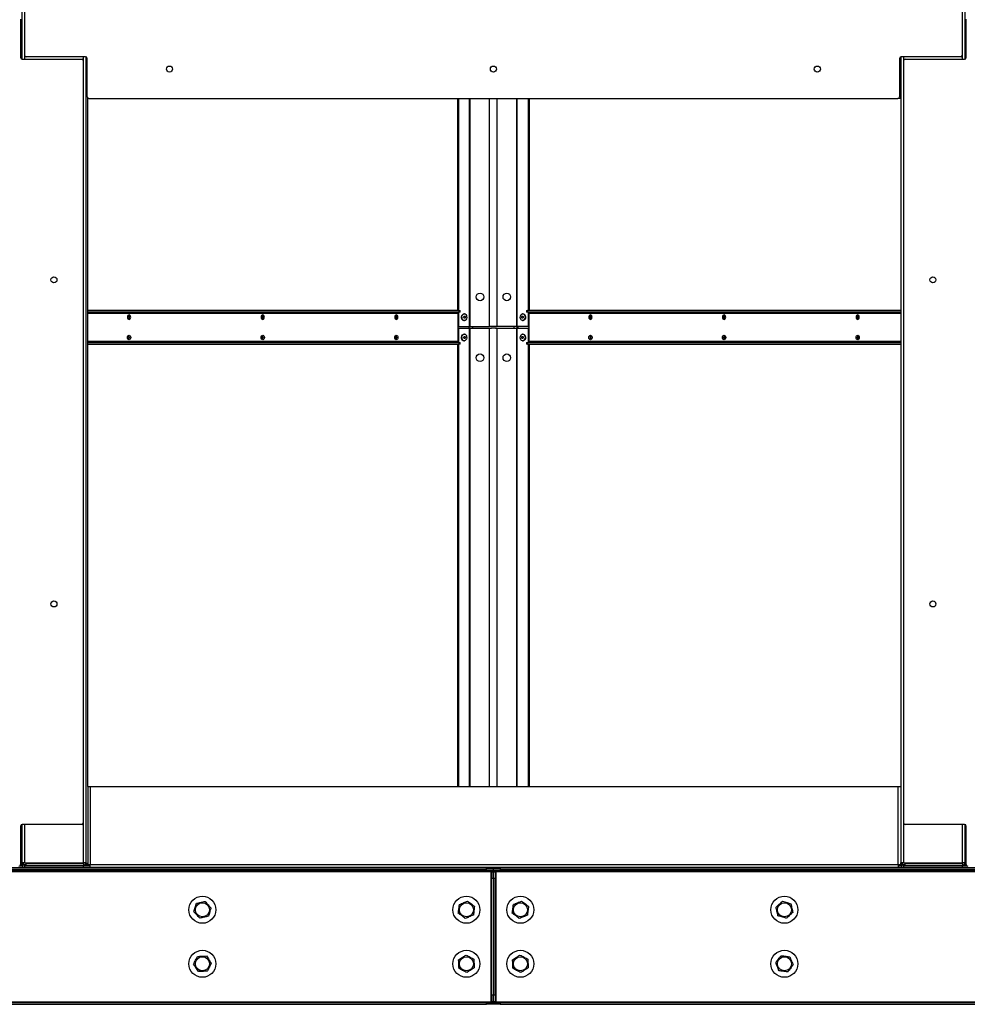
# Model space of a CAD drawing. Units: inches. Extents: x 22 to 681, y 24 to 523.
# Drawn here: x 334 to 369, y 105 to 141 of the extents above; entities that cross this region are included whole.
import ezdxf

# ---------------------------------------------------------------- set-up
doc = ezdxf.new("R2010")
doc.units = ezdxf.units.IN
doc.header["$LTSCALE"] = 64
doc.header["$MEASUREMENT"] = 0
doc.styles.add('SLDTEXTSTYLE0', font='GOTHIC.TTF', dxfattribs={"width": 0.913})
doc.dimstyles.new('SLDDIMSTYLE2', dxfattribs={"dimtxt": 6.666667, "dimasz": 6.4, "dimexe": 0, "dimexo": 0.0625, "dimgap": 1.666667, "dimtad": 0, "dimtih": 1, "dimtoh": 1, "dimdec": 6, "dimrnd": 1e-09, "dimzin": 12, "dimdsep": 46, "dimlunit": 5, "dimtxsty": 'SLDTEXTSTYLE0', "dimsah": 1, "dimcen": 0.09, "dimadec": 0, "dimazin": 3, "dimtfac": 1, "dimtdec": 3, "dimtofl": 0, "dimtmove": 0, "dimatfit": 3, "dimfxl": 1, "dimfrac": 2, "dimtolj": 1, "dimtzin": 12, "dimarcsym": 0})

# ---------------------------------------------------------------- blocks, each defined once
blk = doc.blocks.new('_D_5')
at = {"color": 7, "linetype": 'Continuous', "lineweight": 18}
for p, q in [((380.972, 170.219), (173.043, 170.219)), ((181.043, 170.219), (181.043, 160.746)), ((181.043, 104.561), (181.043, 139.56)), ((380.972, 104.561), (173.043, 104.561))]:
    blk.add_line(p, q, dxfattribs=at)
for points in [[(181.043, 170.219), (180.083, 163.819), (182.003, 163.819)], [(181.043, 104.561), (182.003, 110.961), (180.083, 110.961)]]:
    blk.add_solid(points, dxfattribs=at)
at = {"color": 7, "linetype": 'Continuous', "lineweight": 18, "char_height": 6.6667, "attachment_point": 1, "style": 'SLDTEXTSTYLE0'}
for s, insert in [('65 5/8"', (166.642, 158.669)), ('Overall', (165.673, 148.076))]:
    blk.add_mtext(s, dxfattribs=dict(at, insert=insert))
blk = doc.blocks.new('_D_6')
at = {"color": 7, "linetype": 'Continuous', "lineweight": 18}
for p, q in [((348.564, 170.219), (195.669, 170.219)), ((203.669, 170.219), (203.669, 139.95)), ((203.669, 109.721), (203.669, 118.765)), ((333.475, 109.721), (195.669, 109.721))]:
    blk.add_line(p, q, dxfattribs=at)
for points in [[(203.669, 170.219), (202.709, 163.819), (204.629, 163.819)], [(203.669, 109.721), (204.629, 116.121), (202.709, 116.121)]]:
    blk.add_solid(points, dxfattribs=at)
at = {"color": 7, "linetype": 'Continuous', "lineweight": 18, "char_height": 6.6667, "attachment_point": 1, "style": 'SLDTEXTSTYLE0'}
for s, insert in [('60 1/2"', (189.268, 137.873)), ('Case', (192.41, 127.281))]:
    blk.add_mtext(s, dxfattribs=dict(at, insert=insert))

msp = doc.modelspace()

# ---------------------------------------------------------------- linework, layer by layer
at = {"color": 7, "linetype": 'Continuous', "lineweight": 25}
for p, q in [((334.1403057, 169.2929764), (334.1403057, 139.5498137)), ((369.0781057, 169.2929764), (369.0781057, 139.5498137)), ((334.2342057, 167.9071484), (334.2342057, 139.7040984)), ((368.9842057, 139.7040984), (368.9842057, 167.9071484)), ((334.0933557, 141.0322234), (334.0933557, 139.6103484)), ((334.0933557, 140.9987249), (334.1403057, 140.9987249)), ((334.1403057, 139.5498137), (334.1403057, 140.9987249)), ((369.1250557, 139.6103484), (369.1250557, 141.0322234)), ((336.4997557, 139.6415984), (334.2967057, 139.6415984)), ((336.5153057, 139.6396331), (336.5153057, 109.8004734)), ((366.7031057, 138.0947249), (366.7031057, 139.6396331)), ((366.7031057, 139.6396331), (366.7031057, 109.8004734)), ((368.9217057, 139.6415984), (366.7186557, 139.6415984)), ((334.1558557, 139.5478484), (336.3589057, 139.5478484)), ((336.4214057, 111.2822984), (336.4214057, 139.4853484)), ((336.5622557, 138.1572234), (336.5622557, 139.5790984)), ((366.6561557, 139.5790984), (366.6561557, 138.1572234)), ((366.7970057, 139.4853484), (366.7970057, 111.2822984)), ((366.8595057, 139.5478484), (369.0625557, 139.5478484)), ((336.5793057, 138.0947249), (336.5793057, 138.1143218)), ((336.6243227, 138.0947249), (336.5793057, 138.0947249)), ((336.5793057, 112.6252249), (336.5793057, 138.0947249)), ((336.6247557, 138.0947234), (366.5936557, 138.0947234)), ((350.2855885, 130.2498734), (350.2855885, 138.0947234)), ((350.3308433, 130.2498734), (350.3308433, 138.0947234)), ((352.8939669, 138.0947234), (352.8939669, 130.2498734)), ((352.9392217, 138.0947234), (352.9392217, 130.2498734)), ((366.6071057, 138.0947249), (366.5940887, 138.0947249)), ((366.7031057, 138.0947249), (366.6071057, 138.0947249)), ((350.3427586, 130.2498734), (336.5793057, 130.2498734)), ((350.3427586, 130.1858734), (336.5793057, 130.1858734)), ((350.2996251, 129.0958734), (350.2996251, 130.1538734)), ((350.3308433, 129.6561234), (350.3308433, 130.1858734)), ((350.3427586, 130.1858734), (350.3427586, 130.2498734)), ((350.3427586, 130.2498734), (350.3793702, 130.2498734)), ((350.3793702, 130.1858734), (350.3427586, 130.1858734)), ((350.3793702, 130.1858734), (350.3793702, 130.2498734)), ((352.8390412, 130.2498734), (352.8390412, 130.1858734)), ((352.8390412, 130.2498734), (352.8756528, 130.2498734)), ((352.8756528, 130.1858734), (352.8390412, 130.1858734)), ((352.8756528, 130.2498734), (352.8756528, 130.1858734)), ((366.7031057, 130.2498734), (352.8756528, 130.2498734)), ((366.7031057, 130.1858734), (352.8756528, 130.1858734)), ((352.8939669, 130.1858734), (352.8939669, 129.6561234)), ((352.9187863, 130.1538734), (352.9187863, 129.0958734)), ((350.5320506, 130.1248734), (350.5179084, 130.1248734)), ((350.5179084, 129.8748734), (350.5320506, 129.8748734)), ((352.7069018, 130.1248734), (352.6927597, 130.1248734)), ((352.6927597, 129.8748734), (352.7069018, 129.8748734)), ((350.2996251, 129.6561234), (350.3308433, 129.6561234)), ((350.2996251, 129.5936234), (350.3308433, 129.5936234)), ((350.3308433, 129.6561234), (350.7280571, 129.6561234)), ((350.3308433, 129.0638734), (350.3308433, 129.5936234)), ((350.3308433, 129.5936234), (350.7280571, 129.5936234)), ((350.7134026, 129.5936234), (350.7134026, 129.6561234)), ((350.7280571, 129.6561234), (350.7506846, 129.6561234)), ((350.7280571, 129.5936234), (350.7506846, 129.5936234)), ((350.7506846, 129.6561234), (351.4689297, 129.6561234)), ((350.7506846, 129.5936234), (351.4689297, 129.5936234)), ((351.5164829, 129.6561234), (351.4689297, 129.6561234)), ((351.4689297, 129.5936234), (351.5354297, 129.5936234)), ((351.7178589, 129.6561234), (351.5164829, 129.6561234)), ((351.7178589, 129.5911234), (351.5164829, 129.5911234)), ((351.5354297, 129.5911234), (351.5354297, 129.5936234)), ((351.6829817, 129.5936234), (351.6829817, 129.5911234)), ((351.6829817, 129.5936234), (351.7494817, 129.5936234)), ((351.7494817, 129.6561234), (351.7178589, 129.6561234)), ((352.4677617, 129.6561234), (351.7494817, 129.6561234)), ((351.7494817, 129.5936234), (352.4677617, 129.5936234)), ((352.4677617, 129.6561234), (352.4903891, 129.6561234)), ((352.4903891, 129.5936234), (352.4677617, 129.5936234)), ((352.8939669, 129.6561234), (352.4903891, 129.6561234)), ((352.4903891, 129.5936234), (352.8939669, 129.5936234)), ((352.5170577, 129.6561234), (352.5170577, 129.5936234)), ((352.9187863, 129.6561234), (352.8939669, 129.6561234)), ((352.9187863, 129.5936234), (352.8939669, 129.5936234)), ((352.8939669, 129.5936234), (352.8939669, 129.0638734)), ((336.5793057, 129.0638734), (350.3427586, 129.0638734)), ((350.3427586, 128.9998734), (350.3427586, 129.0638734)), ((350.3427586, 129.0638734), (350.3793702, 129.0638734)), ((350.3793702, 128.9998734), (350.3793702, 129.0638734)), ((350.5320506, 129.3748734), (350.5179084, 129.3748734)), ((350.5179084, 129.1248734), (350.5320506, 129.1248734)), ((352.7069018, 129.3748734), (352.6927597, 129.3748734)), ((352.6927597, 129.1248734), (352.7069018, 129.1248734)), ((352.8390412, 129.0638734), (352.8390412, 128.9998734)), ((352.8390412, 129.0638734), (352.8756528, 129.0638734)), ((352.8756528, 129.0638734), (352.8756528, 128.9998734)), ((352.8756528, 129.0638734), (366.7031057, 129.0638734)), ((336.5793057, 128.9998734), (350.3427586, 128.9998734)), ((350.2855885, 112.6252249), (350.2855885, 128.9998734)), ((350.3308433, 112.6252249), (350.3308433, 128.9998734)), ((350.3793702, 128.9998734), (350.3427586, 128.9998734)), ((352.8756528, 128.9998734), (352.8390412, 128.9998734)), ((352.8756528, 128.9998734), (366.7031057, 128.9998734)), ((352.8939669, 128.9998734), (352.8939669, 112.6252249)), ((352.9392217, 128.9998734), (352.9392217, 112.6252249)), ((336.5793057, 112.6252249), (336.5793057, 109.7212249)), ((336.5793057, 112.6252249), (336.6753057, 112.6252249)), ((336.6753057, 112.6252249), (336.6753057, 109.7212249)), ((336.6753057, 112.6252249), (366.6071057, 112.6252249)), ((366.6071057, 109.7212249), (366.6071057, 112.6252249)), ((366.6071057, 112.6252249), (366.7031057, 112.6252249)), ((366.7031057, 112.6252249), (366.7031057, 109.7212249)), ((334.1403057, 111.2178331), (334.1403057, 109.7212249)), ((334.1403057, 111.2178331), (334.1403057, 109.8004734)), ((336.3589057, 111.2197984), (334.1558557, 111.2197984)), ((369.0625557, 111.2197984), (366.8595057, 111.2197984)), ((369.0781057, 111.2178331), (369.0781057, 109.8004734)), ((334.0933557, 111.1572984), (334.0933557, 109.7354234)), ((369.1250557, 109.7354234), (369.1250557, 111.1572984)), ((334.2363057, 109.8004734), (334.1403057, 109.8004734)), ((334.1403057, 109.7208734), (334.1403057, 109.8004734)), ((334.2043057, 109.7208734), (334.2043057, 109.8004734)), ((334.2363057, 109.8004734), (336.4193057, 109.8004734)), ((334.3011057, 109.7684734), (336.4193057, 109.7684734)), ((334.3011057, 109.7044734), (334.3011057, 109.7684734)), ((334.8263851, 109.7684734), (334.8263851, 109.8004734)), ((334.8543624, 109.7811234), (334.8543624, 109.8004734)), ((335.2579401, 109.7811234), (334.8543624, 109.7811234)), ((334.8716399, 109.7684734), (334.8716399, 109.7811234)), ((335.2579401, 109.7811234), (335.2673127, 109.7811234)), ((335.2673127, 109.8004734), (335.2673127, 109.7811234)), ((335.3903057, 109.7811234), (335.2673127, 109.7811234)), ((335.3435964, 109.7811234), (335.3435964, 109.7684734)), ((335.3903057, 109.7684734), (335.3903057, 109.8004734)), ((336.5153057, 109.8004734), (336.4193057, 109.8004734)), ((336.4193057, 109.7684734), (336.4193057, 109.7044734)), ((336.5153057, 109.7833734), (336.5153057, 109.8004734)), ((336.5153057, 109.7833734), (336.5793057, 109.7833734)), ((336.5153057, 109.7208734), (336.5153057, 109.7833734)), ((366.7991057, 109.8004734), (366.7031057, 109.8004734)), ((366.7031057, 109.7208734), (366.7031057, 109.8004734)), ((366.7671057, 109.7208734), (366.7671057, 109.8004734)), ((366.7991057, 109.8004734), (368.9821057, 109.8004734)), ((366.8639057, 109.7684734), (368.9821057, 109.7684734)), ((366.8639057, 109.7044734), (366.8639057, 109.7684734)), ((367.3891851, 109.7684734), (367.3891851, 109.8004734)), ((367.4171624, 109.7811234), (367.4171624, 109.8004734)), ((367.8207401, 109.7811234), (367.4171624, 109.7811234)), ((367.4344399, 109.7684734), (367.4344399, 109.7811234)), ((367.8207401, 109.7811234), (367.8301127, 109.7811234)), ((367.8301127, 109.8004734), (367.8301127, 109.7811234)), ((367.9531057, 109.7811234), (367.8301127, 109.7811234)), ((367.9063964, 109.7811234), (367.9063964, 109.7684734)), ((367.9531057, 109.7684734), (367.9531057, 109.8004734)), ((369.0781057, 109.8004734), (368.9821057, 109.8004734)), ((368.9821057, 109.7684734), (368.9821057, 109.7044734)), ((369.0781057, 109.7833734), (369.0781057, 109.8004734)), ((369.0781057, 109.7208734), (369.0781057, 109.7833734)), ((351.5132057, 109.4648734), (319.1424057, 109.4648734)), ((319.2964057, 109.6248734), (351.3592057, 109.6248734)), ((319.2964057, 109.5608734), (351.3592057, 109.5608734)), ((351.3592057, 109.4968734), (319.2964057, 109.4968734)), ((334.0725612, 109.6888734), (334.145796, 109.6888734)), ((334.1403057, 109.7212249), (334.0917216, 109.7212249)), ((334.2043057, 109.7208734), (334.1403057, 109.7208734)), ((334.2363057, 109.6888734), (334.2363057, 109.6248734)), ((334.2363057, 109.6888734), (336.4193057, 109.6888734)), ((334.3011057, 109.7044734), (336.4193057, 109.7044734)), ((335.3435964, 109.7044734), (335.3435964, 109.6888734)), ((335.4543057, 109.6888734), (335.4543057, 109.7044734)), ((335.7043057, 109.6888734), (335.7043057, 109.7044734)), ((336.4193057, 109.6248734), (336.4193057, 109.6888734)), ((336.4193057, 109.6888734), (336.6753057, 109.6888734)), ((336.4729699, 109.7208734), (336.4833057, 109.7208734)), ((336.4833057, 109.7208734), (336.5153057, 109.7208734)), ((336.5793057, 109.7208734), (336.5153057, 109.7208734)), ((336.6753057, 109.7212249), (336.5793057, 109.7212249)), ((336.5793057, 109.7212249), (336.5793057, 109.7208734)), ((366.6071057, 109.7212249), (336.6753057, 109.7212249)), ((336.6753057, 109.6252249), (336.6753057, 109.7212249)), ((366.6071057, 109.6252249), (336.6753057, 109.6252249)), ((350.7619698, 109.6248734), (350.7619698, 109.6252249)), ((351.3592057, 109.5608734), (351.3592057, 109.6248734)), ((351.3592057, 109.6248734), (351.6092057, 109.6248734)), ((351.6092057, 109.5608734), (351.3592057, 109.5608734)), ((351.3592057, 109.4968734), (351.3592057, 109.5608734)), ((351.6092057, 109.4968734), (351.3592057, 109.4968734)), ((351.5132057, 109.4968734), (351.5132057, 109.4648734)), ((351.5452057, 109.4648734), (351.5132057, 109.4648734)), ((351.5132057, 109.4648734), (351.5132057, 104.6568734)), ((351.5452057, 109.4648734), (351.6092057, 109.4648734)), ((351.5452057, 109.2148734), (351.5452057, 109.4648734)), ((351.6092057, 109.6248734), (351.6092057, 109.5608734)), ((351.6092057, 109.6248734), (351.8592057, 109.6248734)), ((351.8592057, 109.5608734), (351.6092057, 109.5608734)), ((351.6092057, 109.4968734), (351.6092057, 109.5608734)), ((351.8592057, 109.4968734), (351.6092057, 109.4968734)), ((351.6092057, 109.4648734), (351.6732057, 109.4648734)), ((351.6092057, 109.2148734), (351.6092057, 109.4648734)), ((351.6732057, 109.4648734), (351.6732057, 109.2148734)), ((351.7052057, 109.4648734), (351.6732057, 109.4648734)), ((351.7052057, 109.4648734), (351.7052057, 109.4968734)), ((384.0760057, 109.4648734), (351.7052057, 109.4648734)), ((351.7052057, 104.6568734), (351.7052057, 109.4648734)), ((351.8592057, 109.6248734), (351.8592057, 109.5608734)), ((351.8592057, 109.6248734), (383.9220057, 109.6248734)), ((351.8592057, 109.5608734), (383.9220057, 109.5608734)), ((351.8592057, 109.5608734), (351.8592057, 109.4968734)), ((383.9220057, 109.4968734), (351.8592057, 109.4968734)), ((352.4564416, 109.6252249), (352.4564416, 109.6248734)), ((366.7031057, 109.7212249), (366.6071057, 109.7212249)), ((366.6071057, 109.7212249), (366.6071057, 109.6252249)), ((366.6071057, 109.6888734), (366.708596, 109.6888734)), ((366.7671057, 109.7208734), (366.7031057, 109.7208734)), ((366.7991057, 109.6888734), (366.7991057, 109.6248734)), ((366.7991057, 109.6888734), (368.9821057, 109.6888734)), ((366.8639057, 109.7044734), (368.9821057, 109.7044734)), ((367.9063964, 109.7044734), (367.9063964, 109.6888734)), ((368.0171057, 109.6888734), (368.0171057, 109.7044734)), ((368.2671057, 109.6888734), (368.2671057, 109.7044734)), ((368.9821057, 109.6248734), (368.9821057, 109.6888734)), ((368.9821057, 109.6888734), (369.1458502, 109.6888734)), ((369.0357699, 109.7208734), (369.0461057, 109.7208734)), ((369.0461057, 109.7208734), (369.0781057, 109.7208734)), ((369.1267729, 109.7208734), (369.0781057, 109.7208734)), ((351.6092057, 109.2148734), (351.5452057, 109.2148734)), ((351.5452057, 104.9068734), (351.5452057, 109.2148734)), ((351.6732057, 109.2148734), (351.6092057, 109.2148734)), ((351.6092057, 109.2148734), (351.6092057, 104.9068734)), ((351.6732057, 109.2148734), (351.6732057, 104.9068734)), ((319.1424057, 104.6568734), (351.5132057, 104.6568734)), ((319.2964057, 104.6248734), (351.3592057, 104.6248734)), ((351.3592057, 104.5608734), (351.3592057, 104.6248734)), ((351.3592057, 104.6248734), (351.6092057, 104.6248734)), ((351.5132057, 104.6568734), (351.5452057, 104.6568734)), ((351.5132057, 104.6568734), (351.5132057, 104.6248734)), ((351.5452057, 104.6568734), (351.5452057, 104.9068734)), ((351.5452057, 104.9068734), (351.6092057, 104.9068734)), ((351.6092057, 104.6568734), (351.5452057, 104.6568734)), ((351.6092057, 104.9068734), (351.6732057, 104.9068734)), ((351.6092057, 104.6568734), (351.6092057, 104.9068734)), ((351.6732057, 104.6568734), (351.6092057, 104.6568734)), ((351.6092057, 104.5608734), (351.6092057, 104.6248734)), ((351.6092057, 104.6248734), (351.8592057, 104.6248734)), ((351.6732057, 104.9068734), (351.6732057, 104.6568734)), ((351.6732057, 104.6568734), (351.7052057, 104.6568734)), ((351.7052057, 104.6248734), (351.7052057, 104.6568734)), ((351.7052057, 104.6568734), (384.0760057, 104.6568734)), ((351.8592057, 104.6248734), (351.8592057, 104.5608734)), ((351.8592057, 104.6248734), (383.9220057, 104.6248734)), ((319.2964057, 104.5608734), (351.3592057, 104.5608734)), ((351.6092057, 104.5608734), (351.3592057, 104.5608734)), ((351.8592057, 104.5608734), (351.6092057, 104.5608734)), ((351.8592057, 104.5608734), (383.9220057, 104.5608734))]:
    msp.add_line(p, q, dxfattribs=at)
at = {"color": 8, "linetype": 'Continuous', "lineweight": 25}
for p, q in [((334.2363057, 139.6880332), (334.2363057, 139.5478484)), ((336.4193057, 139.5014136), (336.4193057, 139.6415984)), ((366.7991057, 139.6415984), (366.7991057, 139.5014136)), ((368.9821057, 139.5478484), (368.9821057, 139.6880332)), ((350.7280571, 129.6561234), (350.7280571, 138.0947234)), ((350.7506846, 129.6561234), (350.7506846, 138.0947234)), ((351.4689297, 129.6561234), (351.4689297, 138.0947234)), ((351.7494817, 129.6561234), (351.7494817, 138.0947234)), ((352.4677617, 138.0947234), (352.4677617, 129.6561234)), ((352.4903891, 129.6561234), (352.4903891, 138.0947234)), ((366.6071057, 138.0947249), (366.6071057, 138.0961878)), ((336.5793057, 130.1538734), (350.2996251, 130.1538734)), ((352.9187863, 130.1538734), (366.7031057, 130.1538734)), ((350.7280571, 112.6252249), (350.7280571, 129.5936234)), ((350.7506846, 112.6252249), (350.7506846, 129.5936234)), ((350.8347462, 129.6561234), (350.8347462, 129.5936234)), ((351.4689297, 112.6252249), (351.4689297, 129.5936234)), ((351.7494817, 112.6252249), (351.7494817, 129.5936234)), ((352.3772172, 129.5936234), (352.3772172, 129.6561234)), ((352.4677617, 129.5936234), (352.4677617, 112.6252249)), ((352.4903891, 112.6252249), (352.4903891, 129.5936234)), ((352.5158101, 129.5936234), (352.5158101, 129.6561234)), ((350.2996251, 129.0958734), (336.5793057, 129.0958734)), ((366.7031057, 129.0958734), (352.9187863, 129.0958734)), ((334.2363057, 111.2197984), (334.2363057, 109.8004734)), ((336.4193057, 109.8004734), (336.4193057, 111.2662332)), ((366.7991057, 111.2662332), (366.7991057, 109.8004734)), ((368.9821057, 109.8004734), (368.9821057, 111.2197984)), ((335.2579401, 109.8004734), (335.2579401, 109.7811234)), ((335.4863057, 109.7684734), (335.4863057, 109.8004734)), ((336.4833057, 109.7289192), (336.4833057, 109.7208734)), ((367.8207401, 109.8004734), (367.8207401, 109.7811234)), ((368.0491057, 109.7684734), (368.0491057, 109.8004734)), ((369.0461057, 109.7289192), (369.0461057, 109.7208734)), ((369.0781057, 109.7833734), (369.1250557, 109.7833734)), ((334.1403057, 109.7208734), (334.0916385, 109.7208734)), ((334.3011057, 109.7208734), (334.2043057, 109.7208734)), ((336.6753057, 109.7208734), (336.5793057, 109.7208734)), ((350.743664, 109.6248734), (350.743664, 109.6252249)), ((352.4747474, 109.6252249), (352.4747474, 109.6248734)), ((366.7031057, 109.7208734), (366.6071057, 109.7208734)), ((366.8639057, 109.7208734), (366.7671057, 109.7208734))]:
    msp.add_line(p, q, dxfattribs=at)
at = {"color": 7, "linetype": 'Continuous', "lineweight": 25, "flags": 128}
for points in [[(338.1730266, 129.9998734), (338.1684649, 130.0323058), (338.1554743, 130.0598007), (338.1360325, 130.0781722), (338.1130993, 130.0846234), (338.0901661, 130.0781722), (338.0707243, 130.0598007), (338.0577337, 130.0323058), (338.053172, 129.9998734), (338.0577337, 129.967441), (338.0707243, 129.9399461), (338.0901661, 129.9215746), (338.1130993, 129.9151234), (338.1360325, 129.9215746), (338.1554743, 129.9399461), (338.1684649, 129.967441), (338.1730266, 129.9998734)], [(338.0741034, 130.0632583), (338.0851628, 130.0590017), (338.0998445, 130.0451282), (338.1096545, 130.0243651), (338.1130993, 129.9998734), (338.1096545, 129.9753816), (338.0998445, 129.9546185), (338.0851628, 129.9407451), (338.0731197, 129.9363097)], [(343.1227741, 129.9998734), (343.1182124, 130.0323058), (343.1052218, 130.0598007), (343.08578, 130.0781722), (343.0628468, 130.0846234), (343.0399136, 130.0781722), (343.0204718, 130.0598007), (343.0074812, 130.0323058), (343.0029195, 129.9998734), (343.0074812, 129.967441), (343.0204718, 129.9399461), (343.0399136, 129.9215746), (343.0628468, 129.9151234), (343.08578, 129.9215746), (343.1052218, 129.9399461), (343.1182124, 129.967441), (343.1227741, 129.9998734)], [(343.0238509, 130.0632583), (343.0349102, 130.0590017), (343.049592, 130.0451282), (343.059402, 130.0243651), (343.0628468, 129.9998734), (343.059402, 129.9753816), (343.049592, 129.9546185), (343.0349102, 129.9407451), (343.0228672, 129.9363097)], [(348.0725216, 129.9998734), (348.0679599, 130.0323058), (348.0549693, 130.0598007), (348.0355274, 130.0781722), (348.0125943, 130.0846234), (347.9896611, 130.0781722), (347.9702193, 130.0598007), (347.9572287, 130.0323058), (347.952667, 129.9998734), (347.9572287, 129.967441), (347.9702193, 129.9399461), (347.9896611, 129.9215746), (348.0125943, 129.9151234), (348.0355274, 129.9215746), (348.0549693, 129.9399461), (348.0679599, 129.967441), (348.0725216, 129.9998734)], [(347.9735984, 130.0632583), (347.9846577, 130.0590017), (347.9993394, 130.0451282), (348.0091494, 130.0243651), (348.0125943, 129.9998734), (348.0091494, 129.9753816), (347.9993394, 129.9546185), (347.9846577, 129.9407451), (347.9726146, 129.9363097)], [(350.5179084, 129.8748734), (350.4913629, 129.8806439), (350.4641288, 129.9006741), (350.4433812, 129.9326692), (350.4316228, 129.9727701), (350.4302717, 130.0161401), (350.4394909, 130.0575481), (350.4581683, 130.0919996), (350.4840514, 130.1153394)], [(350.4981935, 130.1153394), (350.5281602, 130.1247522), (350.5585961, 130.1191029), (350.5858302, 130.0990727), (350.6065777, 130.0670775), (350.6183362, 130.0269766), (350.6196873, 129.9836067), (350.6104681, 129.9421987), (350.5917906, 129.9077471), (350.5659076, 129.8844074), (350.5359409, 129.8749945), (350.505505, 129.8806439), (350.4782709, 129.9006741), (350.4575234, 129.9326692), (350.4457649, 129.9727701), (350.4444138, 130.0161401), (350.453633, 130.0575481), (350.4723105, 130.0919996), (350.4981935, 130.1153394)], [(350.4840514, 130.1153394), (350.514018, 130.1247522), (350.5179084, 130.1248734)], [(350.5293181, 130.0345132), (350.5394647, 130.0373734), (350.5496129, 130.0345245), (350.5582178, 130.0264004), (350.5639692, 130.0142377), (350.5659917, 129.9998882), (350.5639772, 129.9855365), (350.5582326, 129.9733674), (350.5496323, 129.9652336), (350.5394857, 129.9623734), (350.5293374, 129.9652222), (350.5207326, 129.9733464), (350.5149811, 129.985509), (350.5129587, 129.9998585), (350.5149731, 130.0142103), (350.5207178, 130.0263794), (350.5293181, 130.0345132)], [(352.700951, 130.1243354), (352.7305575, 130.1128674), (352.755605, 130.0877706), (352.7730725, 130.0520721), (352.780853, 130.0100777), (352.7780082, 129.9668525), (352.7648811, 129.9276101), (352.7430552, 129.8970837), (352.7151628, 129.8789552), (352.6845683, 129.8754113), (352.6549618, 129.8868794), (352.6299143, 129.9119761), (352.6124469, 129.9476746), (352.6046663, 129.9896691), (352.6075111, 130.0328943), (352.6206382, 130.0721367), (352.6424642, 130.1026631), (352.6703565, 130.1207915), (352.700951, 130.1243354)], [(352.6877924, 130.037212), (352.6977091, 130.0330398), (352.705742, 130.0238184), (352.7106681, 130.0109515), (352.7117374, 129.9963981), (352.7087873, 129.9823738), (352.7022667, 129.9710136), (352.6931685, 129.9640471), (352.6828776, 129.9625348), (352.6729609, 129.9667069), (352.6649281, 129.9759284), (352.660002, 129.9887953), (352.6589327, 130.0033487), (352.6618828, 130.017373), (352.6684034, 130.0287332), (352.6775016, 130.0356997), (352.6877924, 130.037212)], [(352.7069018, 130.1248734), (352.7150931, 130.1243354), (352.7446996, 130.1128674), (352.7697471, 130.0877706), (352.7872146, 130.0520721), (352.7949951, 130.0100777), (352.7921503, 129.9668525), (352.7790233, 129.9276101), (352.7571973, 129.8970837), (352.729305, 129.8789552), (352.7069018, 129.8748734)], [(355.2657445, 129.9998734), (355.2611828, 130.0323058), (355.2481922, 130.0598007), (355.2287504, 130.0781722), (355.2058172, 130.0846234), (355.182884, 130.0781722), (355.1634422, 130.0598007), (355.1504516, 130.0323058), (355.1458899, 129.9998734), (355.1504516, 129.967441), (355.1634422, 129.9399461), (355.182884, 129.9215746), (355.2058172, 129.9151234), (355.2287504, 129.9215746), (355.2481922, 129.9399461), (355.2611828, 129.967441), (355.2657445, 129.9998734)], [(355.2452794, 130.0633469), (355.2337537, 130.0590017), (355.219072, 130.0451282), (355.209262, 130.0243651), (355.2058172, 129.9998734), (355.209262, 129.9753816), (355.219072, 129.9546185), (355.2337537, 129.9407451), (355.2442945, 129.9365952)], [(360.2154919, 129.9998734), (360.2109302, 130.0323058), (360.1979396, 130.0598007), (360.1784978, 130.0781722), (360.1555646, 130.0846234), (360.1326314, 130.0781722), (360.1131896, 130.0598007), (360.100199, 130.0323058), (360.0956373, 129.9998734), (360.100199, 129.967441), (360.1131896, 129.9399461), (360.1326314, 129.9215746), (360.1555646, 129.9151234), (360.1784978, 129.9215746), (360.1979396, 129.9399461), (360.2109302, 129.967441), (360.2154919, 129.9998734)], [(360.1950269, 130.0633469), (360.1835012, 130.0590017), (360.1688195, 130.0451282), (360.1590095, 130.0243651), (360.1555646, 129.9998734), (360.1590095, 129.9753816), (360.1688195, 129.9546185), (360.1835012, 129.9407451), (360.1940419, 129.9365952)], [(365.1652394, 129.9998734), (365.1606777, 130.0323058), (365.1476871, 130.0598007), (365.1282453, 130.0781722), (365.1053121, 130.0846234), (365.0823789, 130.0781722), (365.0629371, 130.0598007), (365.0499465, 130.0323058), (365.0453848, 129.9998734), (365.0499465, 129.967441), (365.0629371, 129.9399461), (365.0823789, 129.9215746), (365.1053121, 129.9151234), (365.1282453, 129.9215746), (365.1476871, 129.9399461), (365.1606777, 129.967441), (365.1652394, 129.9998734)], [(365.1447743, 130.0633469), (365.1332487, 130.0590017), (365.1185669, 130.0451282), (365.1087569, 130.0243651), (365.1053121, 129.9998734), (365.1087569, 129.9753816), (365.1185669, 129.9546185), (365.1332487, 129.9407451), (365.1437894, 129.9365952)], [(338.1730266, 129.2498734), (338.1684649, 129.217441), (338.1554743, 129.1899461), (338.1360325, 129.1715746), (338.1130993, 129.1651234), (338.0901661, 129.1715746), (338.0707243, 129.1899461), (338.0577337, 129.217441), (338.053172, 129.2498734), (338.0577337, 129.2823058), (338.0707243, 129.3098007), (338.0901661, 129.3281722), (338.1130993, 129.3346234), (338.1360325, 129.3281722), (338.1554743, 129.3098007), (338.1684649, 129.2823058), (338.1730266, 129.2498734)], [(343.1227741, 129.2498734), (343.1182124, 129.217441), (343.1052218, 129.1899461), (343.08578, 129.1715746), (343.0628468, 129.1651234), (343.0399136, 129.1715746), (343.0204718, 129.1899461), (343.0074812, 129.217441), (343.0029195, 129.2498734), (343.0074812, 129.2823058), (343.0204718, 129.3098007), (343.0399136, 129.3281722), (343.0628468, 129.3346234), (343.08578, 129.3281722), (343.1052218, 129.3098007), (343.1182124, 129.2823058), (343.1227741, 129.2498734)], [(348.0725216, 129.2498734), (348.0679599, 129.217441), (348.0549693, 129.1899461), (348.0355274, 129.1715746), (348.0125943, 129.1651234), (347.9896611, 129.1715746), (347.9702193, 129.1899461), (347.9572287, 129.217441), (347.952667, 129.2498734), (347.9572287, 129.2823058), (347.9702193, 129.3098007), (347.9896611, 129.3281722), (348.0125943, 129.3346234), (348.0355274, 129.3281722), (348.0549693, 129.3098007), (348.0679599, 129.2823058), (348.0725216, 129.2498734)], [(350.5179084, 129.1248734), (350.4913629, 129.1306439), (350.4641288, 129.1506741), (350.4433812, 129.1826692), (350.4316228, 129.2227701), (350.4302717, 129.2661401), (350.4394909, 129.3075481), (350.4581683, 129.3419996), (350.4840514, 129.3653394)], [(350.4981935, 129.3653394), (350.5281602, 129.3747522), (350.5585961, 129.3691029), (350.5858302, 129.3490727), (350.6065777, 129.3170775), (350.6183362, 129.2769766), (350.6196873, 129.2336067), (350.6104681, 129.1921987), (350.5917906, 129.1577471), (350.5659076, 129.1344074), (350.5359409, 129.1249945), (350.505505, 129.1306439), (350.4782709, 129.1506741), (350.4575234, 129.1826692), (350.4457649, 129.2227701), (350.4444138, 129.2661401), (350.453633, 129.3075481), (350.4723105, 129.3419996), (350.4981935, 129.3653394)], [(350.4840514, 129.3653394), (350.514018, 129.3747522), (350.5179084, 129.3748734)], [(350.5293181, 129.2845132), (350.5394647, 129.2873734), (350.5496129, 129.2845245), (350.5582178, 129.2764004), (350.5639692, 129.2642377), (350.5659917, 129.2498882), (350.5639772, 129.2355365), (350.5582326, 129.2233674), (350.5496323, 129.2152336), (350.5394857, 129.2123734), (350.5293374, 129.2152222), (350.5207326, 129.2233464), (350.5149811, 129.235509), (350.5129587, 129.2498585), (350.5149731, 129.2642103), (350.5207178, 129.2763794), (350.5293181, 129.2845132)], [(352.700951, 129.3743354), (352.7305575, 129.3628674), (352.755605, 129.3377706), (352.7730725, 129.3020721), (352.780853, 129.2600777), (352.7780082, 129.2168525), (352.7648811, 129.1776101), (352.7430552, 129.1470837), (352.7151628, 129.1289552), (352.6845683, 129.1254113), (352.6549618, 129.1368794), (352.6299143, 129.1619761), (352.6124469, 129.1976746), (352.6046663, 129.2396691), (352.6075111, 129.2828943), (352.6206382, 129.3221367), (352.6424642, 129.3526631), (352.6703565, 129.3707915), (352.700951, 129.3743354)], [(352.6877924, 129.287212), (352.6977091, 129.2830398), (352.705742, 129.2738184), (352.7106681, 129.2609515), (352.7117374, 129.2463981), (352.7087873, 129.2323738), (352.7022667, 129.2210136), (352.6931685, 129.2140471), (352.6828776, 129.2125348), (352.6729609, 129.2167069), (352.6649281, 129.2259284), (352.660002, 129.2387953), (352.6589327, 129.2533487), (352.6618828, 129.267373), (352.6684034, 129.2787332), (352.6775016, 129.2856997), (352.6877924, 129.287212)], [(352.7069018, 129.3748734), (352.7150931, 129.3743354), (352.7446996, 129.3628674), (352.7697471, 129.3377706), (352.7872146, 129.3020721), (352.7949951, 129.2600777), (352.7921503, 129.2168525), (352.7790233, 129.1776101), (352.7571973, 129.1470837), (352.729305, 129.1289552), (352.7069018, 129.1248734)], [(355.2657445, 129.2498734), (355.2611828, 129.217441), (355.2481922, 129.1899461), (355.2287504, 129.1715746), (355.2058172, 129.1651234), (355.182884, 129.1715746), (355.1634422, 129.1899461), (355.1504516, 129.217441), (355.1458899, 129.2498734), (355.1504516, 129.2823058), (355.1634422, 129.3098007), (355.182884, 129.3281722), (355.2058172, 129.3346234), (355.2287504, 129.3281722), (355.2481922, 129.3098007), (355.2611828, 129.2823058), (355.2657445, 129.2498734)], [(355.2452794, 129.1863998), (355.2337537, 129.1907451), (355.219072, 129.2046185), (355.209262, 129.2253816), (355.2058172, 129.2498734), (355.209262, 129.2743651), (355.219072, 129.2951282), (355.2337537, 129.3090017), (355.2442945, 129.3131516)], [(360.2154919, 129.2498734), (360.2109302, 129.217441), (360.1979396, 129.1899461), (360.1784978, 129.1715746), (360.1555646, 129.1651234), (360.1326314, 129.1715746), (360.1131896, 129.1899461), (360.100199, 129.217441), (360.0956373, 129.2498734), (360.100199, 129.2823058), (360.1131896, 129.3098007), (360.1326314, 129.3281722), (360.1555646, 129.3346234), (360.1784978, 129.3281722), (360.1979396, 129.3098007), (360.2109302, 129.2823058), (360.2154919, 129.2498734)], [(360.1950269, 129.1863998), (360.1835012, 129.1907451), (360.1688195, 129.2046185), (360.1590095, 129.2253816), (360.1555646, 129.2498734), (360.1590095, 129.2743651), (360.1688195, 129.2951282), (360.1835012, 129.3090017), (360.1940419, 129.3131516)], [(365.1652394, 129.2498734), (365.1606777, 129.217441), (365.1476871, 129.1899461), (365.1282453, 129.1715746), (365.1053121, 129.1651234), (365.0823789, 129.1715746), (365.0629371, 129.1899461), (365.0499465, 129.217441), (365.0453848, 129.2498734), (365.0499465, 129.2823058), (365.0629371, 129.3098007), (365.0823789, 129.3281722), (365.1053121, 129.3346234), (365.1282453, 129.3281722), (365.1476871, 129.3098007), (365.1606777, 129.2823058), (365.1652394, 129.2498734)], [(365.1447743, 129.1863998), (365.1332487, 129.1907451), (365.1185669, 129.2046185), (365.1087569, 129.2253816), (365.1053121, 129.2498734), (365.1087569, 129.2743651), (365.1185669, 129.2951282), (365.1332487, 129.3090017), (365.1437894, 129.3131516)], [(334.8677577, 109.6888734), (334.8703356, 109.7021447), (334.870642, 109.7044734)], [(335.3917169, 109.7044734), (335.3921503, 109.7021447), (335.395796, 109.6888734)], [(335.7849694, 109.7044734), (335.7852758, 109.7021447), (335.7878538, 109.6888734)], [(351.6092057, 109.4648734), (351.6073611, 109.4836021), (351.6037154, 109.4968734)], [(351.614696, 109.4968734), (351.6110503, 109.4836021), (351.6092057, 109.4648734)], [(367.4305577, 109.6888734), (367.4331356, 109.7021447), (367.433442, 109.7044734)], [(367.9545169, 109.7044734), (367.9549503, 109.7021447), (367.958596, 109.6888734)], [(368.3477694, 109.7044734), (368.3480758, 109.7021447), (368.3506538, 109.6888734)], [(351.6037154, 104.6248734), (351.6073611, 104.6381447), (351.6092057, 104.6568734)], [(351.6092057, 104.6568734), (351.6110503, 104.6381447), (351.614696, 104.6248734)]]:
    msp.add_lwpolyline(points, dxfattribs=at)
at = {"color": 7, "linetype": 'Continuous', "lineweight": 25}
for centre, radius in [((339.6092057, 139.1884234), 0.112), ((351.6092057, 139.1884234), 0.112), ((363.6092057, 139.1884234), 0.112), ((335.3277057, 131.3838234), 0.112), ((367.8907057, 131.3838234), 0.112), ((351.1124297, 130.7498734), 0.1405), ((352.1059817, 130.7498734), 0.1405), ((351.1124297, 128.4998734), 0.1405), ((352.1059817, 128.4998734), 0.1405), ((335.3277057, 119.3838234), 0.112), ((367.8907057, 119.3838234), 0.112), ((340.8278057, 108.0608734), 0.5), ((340.8278057, 108.0608734), 0.26), ((350.6092057, 108.0608734), 0.5), ((350.6092057, 108.0608734), 0.26), ((352.6092057, 108.0608734), 0.5), ((352.6092057, 108.0608734), 0.26), ((362.3906057, 108.0608734), 0.5), ((362.3906057, 108.0608734), 0.26), ((340.8278057, 106.0608734), 0.5), ((350.6092057, 106.0608734), 0.5), ((352.6092057, 106.0608734), 0.5), ((362.3906057, 106.0608734), 0.5), ((340.8278057, 106.0608734), 0.26), ((350.6092057, 106.0608734), 0.26), ((352.6092057, 106.0608734), 0.26), ((362.3906057, 106.0608734), 0.26)]:
    msp.add_circle(centre, radius, dxfattribs=at)
for centre, radius, start, end in [((334.2967057, 139.7040984), 0.0625, 180, 270), ((336.4997557, 139.5790984), 0.0625, 0, 90), ((366.7186557, 139.5790984), 0.0625, 90, 180), ((368.9217057, 139.7040984), 0.0625, 270, 0), ((334.1558557, 139.6103484), 0.0625, 180, 270), ((336.3589057, 139.4853484), 0.0625, 0, 90), ((366.8595057, 139.4853484), 0.0625, 90, 180), ((369.0625557, 139.6103484), 0.0625, 270, 0), ((336.6247557, 138.1572234), 0.0625, 180, 270), ((366.5936557, 138.1572234), 0.0625, 270, 0), ((350.3279094, 130.1578734), 0.0285657, 101.42175366, 188.04946698), ((352.8905021, 130.1578734), 0.0285657, 351.95053302, 78.57824634), ((338.0078078, 129.9998615), 0.0780426, 319.0793535, 41.21319343), ((338.0426644, 130.0075244), 0.0854506, 354.86299844, 55.98048091), ((338.0426644, 129.9922223), 0.0854506, 304.01951909, 5.13700156), ((342.9575553, 129.9998615), 0.0780426, 319.0793535, 41.21319343), ((342.9924119, 130.0075244), 0.0854506, 354.86299844, 55.98048089), ((342.9924119, 129.9922223), 0.0854506, 304.01951911, 5.13700156), ((347.9073027, 129.9998615), 0.0780426, 319.0793535, 41.21319343), ((347.9421593, 130.0075244), 0.0854506, 354.86299843, 55.98048097), ((347.9421593, 129.9922223), 0.0854506, 304.01951904, 5.13700157), ((355.2864986, 129.9998734), 0.0976157, 126.49266151, 233.50733849), ((355.3107044, 129.9998734), 0.0776898, 137.88026725, 222.11973716), ((360.2362461, 129.9998734), 0.0976157, 126.49266157, 233.50733843), ((360.260725, 129.9999025), 0.0779278, 138.94160042, 221.75330433), ((365.1859935, 129.9998734), 0.0976157, 126.49266153, 233.50733847), ((365.2101989, 129.9998734), 0.0776894, 137.87932974, 222.12067215), ((338.0078266, 129.249888), 0.0780261, 318.70530902, 40.93703783), ((338.0540925, 129.2571771), 0.0594571, 352.94391253, 70.91206692), ((338.0539283, 129.2426168), 0.0596144, 289.58321102, 6.9917205), ((338.0426644, 129.2575244), 0.0854506, 354.86299843, 55.98048094), ((338.0426644, 129.2422223), 0.0854506, 304.01951906, 5.13700157), ((342.9575741, 129.249888), 0.0780261, 318.70530902, 40.93703783), ((343.00384, 129.2571771), 0.0594571, 352.94391253, 70.91206692), ((343.0036757, 129.2426168), 0.0596144, 289.58321101, 6.9917205), ((342.9924119, 129.2575244), 0.0854506, 354.86299843, 55.98048094), ((342.9924119, 129.2422223), 0.0854506, 304.01951906, 5.13700157), ((347.9073216, 129.249888), 0.0780261, 318.70530902, 40.93703783), ((347.9536377, 129.2571916), 0.059409, 352.92414193, 71.06419222), ((347.9536377, 129.2425552), 0.059409, 288.93580459, 7.07585848), ((347.9421593, 129.2575244), 0.0854506, 354.86299843, 55.98048094), ((347.9421593, 129.2422223), 0.0854506, 304.01951906, 5.13700157), ((350.3279094, 129.0918734), 0.0285657, 171.95053303, 258.57824634), ((352.8905021, 129.0918734), 0.0285657, 281.42175366, 8.04946697), ((355.2864986, 129.2498734), 0.0976157, 126.49266151, 233.50733849), ((355.3107037, 129.2498734), 0.0776891, 137.87844848, 222.12155104), ((360.2362461, 129.2498734), 0.0976157, 126.49266153, 233.50733847), ((360.2607104, 129.2498365), 0.0779149, 138.11949046, 221.00173636), ((365.1859935, 129.2498734), 0.0976157, 126.49266157, 233.50733843), ((365.2104579, 129.2498365), 0.0779149, 138.11949046, 221.00173635), ((334.1558557, 111.1572984), 0.0625, 90, 180), ((336.3589057, 111.2822984), 0.0625, 270, 0), ((366.8595057, 111.2822984), 0.0625, 180, 270), ((369.0625557, 111.1572984), 0.0625, 0, 90), ((334.0308557, 109.7354234), 0.0625, 270, 0), ((336.4193057, 109.8004734), 0.032, 270, 0), ((336.4193057, 109.8004734), 0.096, 270, 0), ((368.9821057, 109.8004734), 0.096, 270, 0), ((368.9821057, 109.8004734), 0.032, 270, 0), ((369.1875557, 109.7354234), 0.0625, 180, 270), ((334.2363057, 109.7208734), 0.096, 180, 270), ((334.2363057, 109.7208734), 0.032, 179.99999998, 270), ((334.8012797, 109.7118597), 0.0231195, 276.15278173, 341.36829844), ((335.8543317, 109.7118597), 0.0231195, 198.63170156, 263.84721826), ((351.5132057, 109.4648734), 0.032, 0, 90), ((351.7052057, 109.4648734), 0.032, 90, 180), ((366.7991057, 109.7208734), 0.096, 180, 270), ((366.7991057, 109.7208734), 0.032, 179.99999998, 270), ((367.3640797, 109.7118597), 0.0231195, 276.15278173, 341.36829844), ((368.4171317, 109.7118597), 0.0231195, 198.63170156, 263.84721826), ((351.5132057, 104.6568734), 0.032, 270, 0), ((351.7052057, 104.6568734), 0.032, 180, 270)]:
    msp.add_arc(centre, radius, start, end, dxfattribs=at)
for points, knots in [([(340.510669, 107.9895948), (340.5149349, 108.0032635), (340.5267603, 108.0411538), (340.5471269, 108.1064115), (340.5758586, 108.1984721), (340.5956459, 108.2618737), (340.6075083, 108.2998826)], [0, 0, 0, 0, 0.1361844576, 0.3775106771, 0.6268207627, 1, 1, 1, 1]), ([(340.6075083, 108.2998826), (340.6353575, 108.3061418), (340.6919544, 108.3188624), (340.7757928, 108.3377056), (340.8544101, 108.3553753), (340.9010461, 108.3658571), (340.924645, 108.3711611)], [0, 0, 0, 0, 0.2695014982, 0.547698721, 0.7711245654, 1, 1, 1, 1]), ([(340.924645, 108.3711611), (340.9439903, 108.3501727), (340.983305, 108.3075186), (341.041543, 108.244334), (341.0961541, 108.1850843), (341.1285495, 108.1499372), (341.1449424, 108.1321519)], [0, 0, 0, 0, 0.2695014982, 0.547698721, 0.7711245654, 1, 1, 1, 1]), ([(350.3507516, 108.2579972), (350.3770908, 108.2689974), (350.4306189, 108.2913526), (350.5099116, 108.3244679), (350.5842661, 108.355521), (350.6283735, 108.3739418), (350.6506929, 108.3832631)], [0, 0, 0, 0, 0.2695014982, 0.547698721, 0.7711245654, 1, 1, 1, 1]), ([(350.6506929, 108.3832631), (350.6733889, 108.3659528), (350.7195132, 108.3307737), (350.7878382, 108.2786619), (350.8519083, 108.2297955), (350.8899148, 108.2008078), (350.909147, 108.1861393)], [0, 0, 0, 0, 0.26950149825, 0.54769872102, 0.77112456544, 1, 1, 1, 1]), ([(352.3507516, 108.2579972), (352.3639645, 108.2635154), (352.4005914, 108.278812), (352.4636731, 108.3051571), (352.552664, 108.3423228), (352.6139514, 108.3679186), (352.6506929, 108.3832631)], [0, 0, 0, 0, 0.1361844576, 0.3775106771, 0.6268207627, 1, 1, 1, 1]), ([(352.6506929, 108.3832631), (352.6733889, 108.3659528), (352.7195132, 108.3307737), (352.7878382, 108.2786619), (352.8519083, 108.2297955), (352.8899148, 108.2008078), (352.909147, 108.1861393)], [0, 0, 0, 0, 0.2695014982, 0.547698721, 0.7711245654, 1, 1, 1, 1]), ([(362.080318, 108.1577127), (362.0908467, 108.1674171), (362.1200329, 108.1943184), (362.1702998, 108.2406499), (362.2412125, 108.306011), (362.2900496, 108.3510246), (362.3193271, 108.3780101)], [0, 0, 0, 0, 0.1361844576, 0.3775106771, 0.6268207627, 1, 1, 1, 1]), ([(362.3193271, 108.3780101), (362.3465749, 108.3695062), (362.4019495, 108.3522241), (362.4839773, 108.3266236), (362.5608967, 108.3026174), (362.6065256, 108.2883769), (362.6296149, 108.2811708)], [0, 0, 0, 0, 0.2695014982, 0.547698721, 0.7711245654, 1, 1, 1, 1]), ([(362.6296149, 108.2811708), (362.6358742, 108.2533216), (362.6485947, 108.1967247), (362.6674379, 108.1128863), (362.6851077, 108.034269), (362.6955894, 107.987633), (362.7008935, 107.9640341)], [0, 0, 0, 0, 0.2695014982, 0.547698721, 0.7711245654, 1, 1, 1, 1]), ([(340.7309664, 107.7505856), (340.7116211, 107.7715741), (340.6723064, 107.8142282), (340.6140685, 107.8774127), (340.5594574, 107.9366624), (340.5270619, 107.9718095), (340.510669, 107.9895948)], [0, 0, 0, 0, 0.2695014982, 0.547698721, 0.7711245654, 1, 1, 1, 1]), ([(341.1449424, 108.1321519), (341.13308, 108.0941429), (341.1135606, 108.0315999), (341.0848462, 107.9395947), (341.0644582, 107.8742685), (341.0523689, 107.8355324), (341.0481031, 107.8218642)], [0, 0, 0, 0, 0.3731762662, 0.6140537018, 0.8638166267, 1, 1, 1, 1]), ([(350.3092644, 107.9356075), (350.311092, 107.9498093), (350.3161581, 107.9891774), (350.3248834, 108.0569803), (350.3371925, 108.1526315), (350.3456696, 108.2185059), (350.3507516, 108.2579972)], [0, 0, 0, 0, 0.1361844576, 0.3775106771, 0.6268207627, 1, 1, 1, 1]), ([(350.5677185, 107.7384836), (350.5450225, 107.7557939), (350.4988983, 107.7909731), (350.4305732, 107.8430848), (350.3665032, 107.8919513), (350.3284966, 107.920939), (350.3092644, 107.9356075)], [0, 0, 0, 0, 0.2695014982, 0.547698721, 0.7711245654, 1, 1, 1, 1]), ([(350.909147, 108.1861393), (350.904065, 108.1466478), (350.8957027, 108.0816655), (350.883401, 107.9860718), (350.8746666, 107.9181977), (350.8694873, 107.8779509), (350.8676598, 107.8637495)], [0, 0, 0, 0, 0.3731762662, 0.6140537018, 0.8638166267, 1, 1, 1, 1]), ([(352.3092644, 107.9356075), (352.3129076, 107.9639179), (352.3203115, 108.0214523), (352.3312791, 108.1066794), (352.3415636, 108.1865989), (352.3476644, 108.2340074), (352.3507516, 108.2579972)], [0, 0, 0, 0, 0.2695014982, 0.547698721, 0.7711245654, 1, 1, 1, 1]), ([(352.5677185, 107.7384836), (352.5450225, 107.7557939), (352.4988983, 107.7909731), (352.4305732, 107.8430848), (352.3665032, 107.8919513), (352.3284966, 107.920939), (352.3092644, 107.9356075)], [0, 0, 0, 0, 0.2695014982, 0.547698721, 0.7711245654, 1, 1, 1, 1]), ([(352.909147, 108.1861393), (352.9055038, 108.1578288), (352.8981, 108.1002945), (352.8871324, 108.0150674), (352.8768478, 107.9351479), (352.870747, 107.8877394), (352.8676598, 107.8637495)], [0, 0, 0, 0, 0.2695014982, 0.547698721, 0.7711245654, 1, 1, 1, 1]), ([(362.1515965, 107.840576), (362.1453373, 107.8684251), (362.1326167, 107.925022), (362.1137735, 108.0088604), (362.0961037, 108.0874777), (362.085622, 108.1341137), (362.080318, 108.1577127)], [0, 0, 0, 0, 0.2695014982, 0.547698721, 0.7711245654, 1, 1, 1, 1]), ([(362.7008935, 107.9640341), (362.6716158, 107.9370485), (362.62344, 107.8926444), (362.55257, 107.8273227), (362.5022504, 107.7809425), (362.4724127, 107.7534408), (362.4618843, 107.7437367)], [0, 0, 0, 0, 0.3731762662, 0.6140537018, 0.8638166267, 1, 1, 1, 1]), ([(341.0481031, 107.8218642), (341.020254, 107.8156049), (340.9636571, 107.8028844), (340.8798187, 107.7840412), (340.8012014, 107.7663714), (340.7545654, 107.7558897), (340.7309664, 107.7505856)], [0, 0, 0, 0, 0.2695014982, 0.547698721, 0.7711245654, 1, 1, 1, 1]), ([(350.8676598, 107.8637495), (350.8413207, 107.8527494), (350.7877925, 107.8303942), (350.7084999, 107.7972788), (350.6341453, 107.7662258), (350.5900379, 107.747805), (350.5677185, 107.7384836)], [0, 0, 0, 0, 0.2695014982, 0.547698721, 0.7711245654, 1, 1, 1, 1]), ([(352.8676598, 107.8637495), (352.8309182, 107.848405), (352.7704607, 107.8231558), (352.6815233, 107.7860125), (352.6183754, 107.7596397), (352.580931, 107.7440016), (352.5677185, 107.7384836)], [0, 0, 0, 0, 0.3731762662, 0.6140537018, 0.8638166267, 1, 1, 1, 1]), ([(362.4618843, 107.7437367), (362.4346366, 107.7522405), (362.3792619, 107.7695227), (362.2972341, 107.7951232), (362.2203147, 107.8191294), (362.1746858, 107.8333699), (362.1515965, 107.840576)], [0, 0, 0, 0, 0.2695014982, 0.547698721, 0.7711245654, 1, 1, 1, 1]), ([(340.5031096, 106.0457479), (340.5096843, 106.0584682), (340.5279096, 106.0937294), (340.5592987, 106.154459), (340.60358, 106.2401319), (340.6340763, 106.2991341), (340.6523586, 106.3345057)], [0, 0, 0, 0, 0.1361844576, 0.3775106771, 0.6268207627, 1, 1, 1, 1]), ([(340.6523586, 106.3345057), (340.6808716, 106.3358339), (340.7388176, 106.3385333), (340.8246544, 106.3425318), (340.9051456, 106.3462814), (340.9528933, 106.3485057), (340.9770547, 106.3496312)], [0, 0, 0, 0, 0.2695014982, 0.547698721, 0.7711245654, 1, 1, 1, 1]), ([(340.9770547, 106.3496312), (340.9924615, 106.3256023), (341.0237722, 106.2767693), (341.0701534, 106.2044317), (341.1136463, 106.1365991), (341.1394463, 106.0963605), (341.1525018, 106.0759989)], [0, 0, 0, 0, 0.2695014982, 0.547698721, 0.7711245654, 1, 1, 1, 1]), ([(350.3204479, 106.2101224), (350.3444768, 106.2255292), (350.3933098, 106.2568398), (350.4656473, 106.3032211), (350.53348, 106.3467139), (350.5737186, 106.372514), (350.5940802, 106.3855695)], [0, 0, 0, 0, 0.2695014982, 0.547698721, 0.7711245654, 1, 1, 1, 1]), ([(350.3355734, 105.8854263), (350.3349071, 105.8997297), (350.3330601, 105.9393794), (350.329879, 106.0076674), (350.3253913, 106.1040029), (350.3223007, 106.1703485), (350.3204479, 106.2101224)], [0, 0, 0, 0, 0.1361844576, 0.3775106771, 0.6268207627, 1, 1, 1, 1]), ([(350.5940802, 106.3855695), (350.6194373, 106.3724633), (350.6709697, 106.345828), (350.7473058, 106.3063724), (350.818888, 106.269374), (350.8613508, 106.2474265), (350.882838, 106.2363205)], [0, 0, 0, 0, 0.2695014982, 0.547698721, 0.7711245654, 1, 1, 1, 1]), ([(350.882838, 106.2363205), (350.8846909, 106.1965465), (350.8877396, 106.1310993), (350.8922246, 106.0348217), (350.895409, 105.9664621), (350.8972972, 105.9259273), (350.8979635, 105.9116244)], [0, 0, 0, 0, 0.3731762662, 0.6140537018, 0.8638166267, 1, 1, 1, 1]), ([(352.3204479, 106.2101224), (352.3325019, 106.2178511), (352.365916, 106.2392756), (352.4234646, 106.2761744), (352.5046498, 106.3282286), (352.5605615, 106.364078), (352.5940802, 106.3855695)], [0, 0, 0, 0, 0.1361844576, 0.3775106771, 0.6268207627, 1, 1, 1, 1]), ([(352.3355734, 105.8854263), (352.3342452, 105.9139393), (352.3315458, 105.9718852), (352.3275472, 106.057722), (352.3237977, 106.1382133), (352.3215734, 106.1859609), (352.3204479, 106.2101224)], [0, 0, 0, 0, 0.2695014982, 0.547698721, 0.7711245654, 1, 1, 1, 1]), ([(352.5940802, 106.3855695), (352.6194373, 106.3724633), (352.6709697, 106.345828), (352.7473058, 106.3063724), (352.818888, 106.269374), (352.8613508, 106.2474265), (352.882838, 106.2363205)], [0, 0, 0, 0, 0.2695014982, 0.547698721, 0.7711245654, 1, 1, 1, 1]), ([(352.882838, 106.2363205), (352.8841663, 106.2078075), (352.8868656, 106.1498615), (352.8908642, 106.0640247), (352.8946137, 105.9835335), (352.896838, 105.9357858), (352.8979635, 105.9116244)], [0, 0, 0, 0, 0.2695014982, 0.547698721, 0.7711245654, 1, 1, 1, 1]), ([(362.068216, 106.1023606), (362.0768996, 106.1137459), (362.1009711, 106.1453066), (362.1424289, 106.199663), (362.2009144, 106.2763449), (362.241193, 106.3291552), (362.2653398, 106.3608147)], [0, 0, 0, 0, 0.1361844576, 0.3775106771, 0.6268207627, 1, 1, 1, 1]), ([(362.1934819, 105.8024193), (362.1824817, 105.8287584), (362.1601265, 105.8822866), (362.1270112, 105.9615792), (362.0959581, 106.0359338), (362.0775373, 106.0800412), (362.068216, 106.1023606)], [0, 0, 0, 0, 0.2695014982, 0.547698721, 0.7711245654, 1, 1, 1, 1]), ([(362.2653398, 106.3608147), (362.2936503, 106.3571715), (362.3511846, 106.3497676), (362.4364117, 106.3388), (362.5163312, 106.3285155), (362.5637397, 106.3224147), (362.5877296, 106.3193275)], [0, 0, 0, 0, 0.2695014982, 0.547698721, 0.7711245654, 1, 1, 1, 1]), ([(362.5877296, 106.3193275), (362.5987297, 106.2929883), (362.6210849, 106.2394602), (362.6542003, 106.1601675), (362.6852533, 106.0858129), (362.7036741, 106.0417056), (362.7129955, 106.0193862)], [0, 0, 0, 0, 0.2695014982, 0.547698721, 0.7711245654, 1, 1, 1, 1]), ([(340.6785567, 105.7721156), (340.6631499, 105.7961444), (340.6318393, 105.8449774), (340.585458, 105.917315), (340.5419652, 105.9851477), (340.5161651, 106.0253862), (340.5031096, 106.0457479)], [0, 0, 0, 0, 0.2695014982, 0.547698721, 0.7711245654, 1, 1, 1, 1]), ([(341.0032528, 105.7872411), (340.9747398, 105.7859128), (340.9167939, 105.7832135), (340.830957, 105.7792149), (340.7504658, 105.7754654), (340.7027182, 105.7732411), (340.6785567, 105.7721156)], [0, 0, 0, 0, 0.2695014982, 0.547698721, 0.7711245654, 1, 1, 1, 1]), ([(341.1525018, 106.0759989), (341.1342194, 106.0406272), (341.1041361, 105.9824238), (341.0598814, 105.8968025), (341.0284594, 105.8360091), (341.0098273, 105.7999609), (341.0032528, 105.7872411)], [0, 0, 0, 0, 0.3731762662, 0.6140537018, 0.8638166267, 1, 1, 1, 1]), ([(350.6243312, 105.7361773), (350.5989741, 105.7492835), (350.5474418, 105.7759188), (350.4711056, 105.8153743), (350.3995234, 105.8523727), (350.3570606, 105.8743203), (350.3355734, 105.8854263)], [0, 0, 0, 0, 0.2695014982, 0.547698721, 0.7711245654, 1, 1, 1, 1]), ([(350.8979635, 105.9116244), (350.8739347, 105.8962176), (350.8251017, 105.8649069), (350.7527641, 105.8185257), (350.6849314, 105.7750328), (350.6446929, 105.7492328), (350.6243312, 105.7361773)], [0, 0, 0, 0, 0.2695014982, 0.547698721, 0.7711245654, 1, 1, 1, 1]), ([(352.6243312, 105.7361773), (352.5989741, 105.7492835), (352.5474418, 105.7759188), (352.4711056, 105.8153743), (352.3995234, 105.8523727), (352.3570606, 105.8743203), (352.3355734, 105.8854263)], [0, 0, 0, 0, 0.2695014982, 0.547698721, 0.7711245654, 1, 1, 1, 1]), ([(352.8979635, 105.9116244), (352.8644447, 105.8901328), (352.8092901, 105.8547689), (352.7281537, 105.802746), (352.6705447, 105.7658084), (352.6363847, 105.7439058), (352.6243312, 105.7361773)], [0, 0, 0, 0, 0.3731762662, 0.6140537018, 0.8638166267, 1, 1, 1, 1]), ([(362.5158716, 105.7609321), (362.4875612, 105.7645752), (362.4300268, 105.7719791), (362.3447997, 105.7829467), (362.2648802, 105.7932313), (362.2174717, 105.7993321), (362.1934819, 105.8024193)], [0, 0, 0, 0, 0.2695014982, 0.547698721, 0.7711245654, 1, 1, 1, 1]), ([(362.7129955, 106.0193862), (362.6888486, 105.9877266), (362.6491154, 105.9356314), (362.590665, 105.8589956), (362.5491637, 105.8045822), (362.524555, 105.772317), (362.5158716, 105.7609321)], [0, 0, 0, 0, 0.3731762662, 0.6140537018, 0.8638166267, 1, 1, 1, 1])]:
    msp.add_open_spline(points, degree=3, knots=knots, dxfattribs=at)

# ---------------------------------------------------------------- dimensions: what is measured, and where the dimension line sits
at = {"color": 7, "linetype": 'Continuous', "lineweight": 18}
for base, p1, p2, text, picture, middle in [((181.0430451, 104.5608734), (384.1720057, 170.2185764), (384.1720057, 104.5608734), '<>\\POverall', '_D_5', (181.0430451, 150.1530465)), ((203.6688942859, 109.7212248814), (351.7635445636, 170.2185763814), (336.675305714, 109.7212248814), '<>\\PCase', '_D_6', (203.6688942859, 129.3576682145))]:
    dim = msp.add_linear_dim(base=base, p1=p1, p2=p2, angle=90, text=text, dimstyle='SLDDIMSTYLE2', dxfattribs=at)
    dim.commit()
    dim.dimension.update_dxf_attribs({"geometry": picture, "text_midpoint": middle, "dimtype": 160})

doc.saveas('drawing.dxf')
